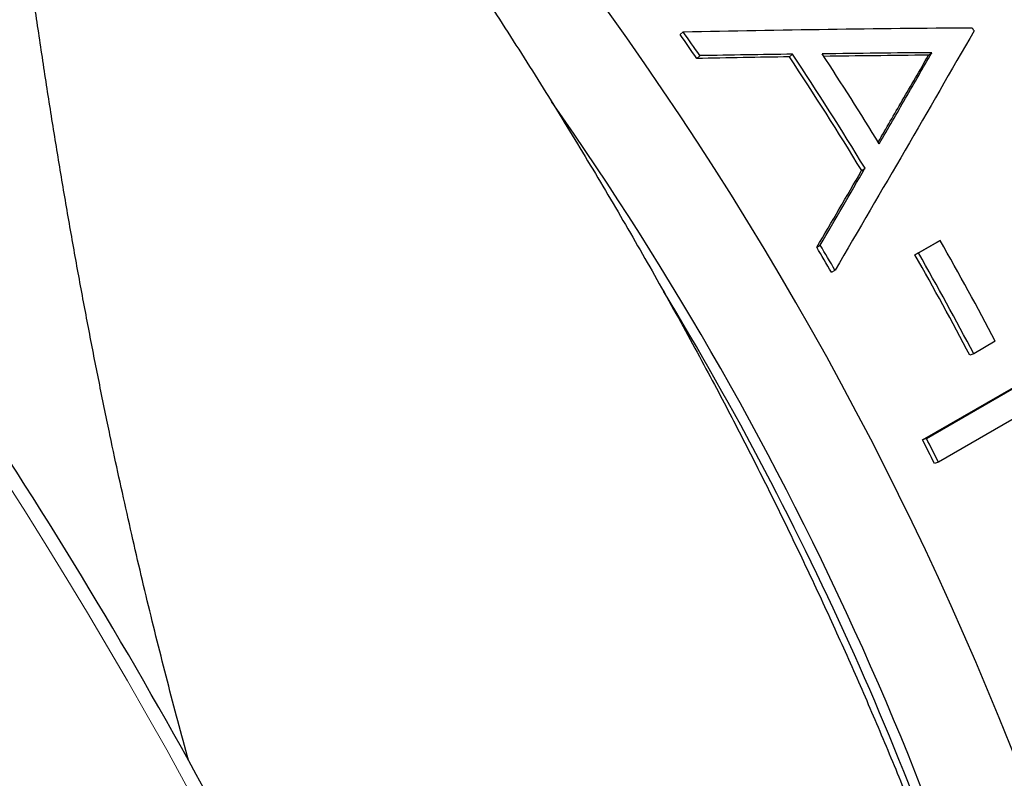
# Model space of a CAD drawing. Units: millimetres. Extents: x 0 to 89523, y -3276 to 11880.
# Drawn here: x 5194 to 5208, y 6656 to 6667 of the extents above; entities that cross this region are included whole.
import ezdxf

# ---------------------------------------------------------------- set-up
doc = ezdxf.new("R2010")
doc.units = ezdxf.units.MM
doc.header["$LTSCALE"] = 40
doc.layers.add('Sichtbar (ISO)', color=7, linetype='Continuous', lineweight=25)
doc.layers.add('Sichtbar schmal (ISO)', color=7, linetype='Continuous', lineweight=25)
doc.layers.add('Tangential', color=7, linetype='Continuous', lineweight=9, true_color=0xbfbfbf)

msp = doc.modelspace()

# ---------------------------------------------------------------- linework, layer by layer
at = {"layer": 'Sichtbar (ISO)'}
for p, q in [((5203.423, 6667.064), (5203.465, 6667.105)), ((5204.974, 6666.748), (5205.018, 6666.786)), ((5206.953, 6666.772), (5206.999, 6666.807)), ((5203.657, 6666.725), (5203.7, 6666.765)), ((5206.002, 6665.132), (5206.05, 6665.164)), ((5206.811, 6663.96), (5207.118, 6664.137)), ((5207.118, 6664.137), (5207.067, 6664.109)), ((5205.364, 6664.041), (5205.413, 6664.072)), ((5206.76, 6663.932), (5207.067, 6664.109)), ((5206.811, 6663.96), (5206.76, 6663.932)), ((5205.573, 6663.685), (5205.623, 6663.714)), ((5206.868, 6661.303), (5209.861, 6663.031)), ((5206.922, 6661.324), (5209.915, 6663.052)), ((5210.086, 6662.713), (5207.093, 6660.984)), ((5207.902, 6662.705), (5207.595, 6662.528)), ((5207.595, 6662.528), (5207.542, 6662.505)), ((5206.922, 6661.324), (5206.868, 6661.303)), ((5207.093, 6660.984), (5207.038, 6660.965))]:
    msp.add_line(p, q, dxfattribs=at)
for centre, major_axis, ratio, start_param, end_param in [((5190.932, 6655.118), (14.125, -24.465), 0.57735, 0.725496, 2.731825), ((5191.497, 6655.445), (-14.125, 24.465), 0.57735, 4.843353, 4.858032), ((5191.497, 6655.445), (-14.175, 24.552), 0.57735, 4.843353, 4.858032), ((5194.491, 6657.173), (-14.175, 24.552), 0.57735, 4.785027, 4.786948), ((5137.336, 6606.944), (-150.013, -32.284), 0.336102, 4.173417, 4.18321), ((5192.457, 6655.999), (-14.175, 24.552), 0.57735, 4.752637, 4.820569), ((5192.764, 6656.176), (-14.175, 24.552), 0.57735, 4.759722, 4.813275), ((5137.143, 6606.772), (-150.306, -32.544), 0.335445, 4.17301, 4.182776), ((5192.457, 6655.999), (-14.125, 24.465), 0.57735, 4.752637, 4.820569), ((5190.224, 6654.71), (-13.625, 23.599), 0.57735, 4.207344, 4.866835), ((5127.549, 6614.052), (100.28, 126.001), 0.220189, 5.287346, 5.296625), ((5127.775, 6614.199), (99.906, 125.83), 0.220908, 5.287078, 5.296384), ((5192.802, 6656.198), (-14.175, 24.552), 0.57735, 4.644781, 4.702416), ((5191.497, 6655.445), (-14.125, 24.465), 0.57735, 4.715864, 4.730483), ((5191.497, 6655.445), (-14.175, 24.552), 0.57735, 4.715864, 4.730483), ((5192.495, 6656.021), (-14.125, 24.465), 0.57735, 4.644781, 4.702416), ((5192.495, 6656.021), (-14.175, 24.552), 0.57735, 4.644781, 4.702416), ((5191.497, 6655.445), (-14.175, 24.552), 0.57735, 4.606357, 4.619805), ((5191.497, 6655.445), (-14.125, 24.465), 0.57735, 4.606357, 4.619805)]:
    msp.add_ellipse(centre, major_axis=major_axis, ratio=ratio, start_param=start_param, end_param=end_param, dxfattribs=at)
for points, knots in [([(5197.359, 6655.015), (5195.223, 6659.123), (5192.685, 6663.062), (5187.058, 6670.21), (5183.969, 6673.417), (5177.547, 6678.775), (5174.214, 6680.925), (5167.634, 6683.94), (5164.387, 6684.806), (5158.328, 6685.143), (5155.512, 6684.623), (5152.728, 6683.276), (5152.41, 6683.107), (5152.098, 6682.927)], [3.850635, 3.850635, 3.850635, 3.850635, 4.171989, 4.171989, 4.493414, 4.493414, 4.815136, 4.815136, 5.136843, 5.136843, 5.455665, 5.455665, 5.497787, 5.497787, 5.497787, 5.497787]), ([(5214.071, 6638.173), (5214.755, 6639.6), (5215.234, 6641.238), (5215.825, 6645.295), (5215.81, 6647.808), (5215.097, 6653.088), (5214.399, 6655.855), (5212.395, 6661.36), (5211.089, 6664.098), (5208.001, 6669.27), (5206.22, 6671.704), (5202.359, 6676.025), (5200.281, 6677.911), (5196.032, 6680.942), (5193.862, 6682.087), (5189.648, 6683.512), (5187.603, 6683.792), (5184.204, 6683.477), (5182.793, 6683.04), (5181.544, 6682.319)], [5.873859, 5.873859, 5.873859, 5.873859, 6.129158, 6.129158, 6.450675, 6.450675, 6.77241, 6.77241, 7.09384, 7.09384, 7.415159, 7.415159, 7.73663, 7.73663, 8.058404, 8.058404, 8.379685, 8.379685, 8.63938, 8.63938, 8.63938, 8.63938]), ([(5206.999, 6666.807), (5206.74, 6666.805), (5206.48, 6666.803), (5205.96, 6666.797), (5205.7, 6666.794), (5205.439, 6666.791)], [-0.1790938, -0.1790938, -0.1790938, -0.1790938, -0.0895469, -0.0895469, 0, 0, 0, 0]), ([(5206.252, 6665.512), (5206.377, 6665.729), (5206.502, 6665.945), (5206.751, 6666.376), (5206.875, 6666.592), (5206.999, 6666.807)], [-0.1782254, -0.1782254, -0.1782254, -0.1782254, -0.0891127, -0.0891127, 0, 0, 0, 0]), ([(5206.953, 6666.772), (5206.694, 6666.769), (5206.435, 6666.767), (5205.938, 6666.761), (5205.701, 6666.758), (5205.463, 6666.755)], [-0.1789691, -0.1789691, -0.1789691, -0.1789691, -0.0894846, -0.0894846, -0.0078643, -0.0078643, -0.0078643, -0.0078643]), ([(5206.238, 6665.536), (5206.352, 6665.733), (5206.466, 6665.93), (5206.705, 6666.342), (5206.829, 6666.557), (5206.953, 6666.772)], [-0.17031, -0.17031, -0.17031, -0.17031, -0.0890534, -0.0890534, 0, 0, 0, 0])]:
    msp.add_open_spline(points, degree=3, knots=knots, dxfattribs=at)
for points, weights in [([(5198.951, 6670.101), (5204.127, 6662.737), (5206.969, 6655.412)], [1.00007075032, 1.03799156647, 1]), ([(5196.429, 6656.747), (5195.1, 6661.572), (5194.255, 6667.39)], [1.01824525443, 1.02282825246, 1.00007075032])]:
    msp.add_rational_spline(points, weights, degree=2, dxfattribs=at)
for points in [[(5203.465, 6667.105), (5204.844, 6667.134), (5206.213, 6667.153), (5207.57, 6667.163)], [(5207.6, 6667.117), (5206.951, 6665.99), (5206.293, 6664.856), (5205.623, 6663.714)]]:
    msp.add_open_spline(points, degree=3, dxfattribs=at)
at = {"layer": 'Sichtbar schmal (ISO)'}
msp.add_ellipse((5190.224, 6654.71), major_axis=(13.5, -23.383), ratio=0.57735, start_param=1.176032, end_param=1.61018, dxfattribs=at)
at = {"layer": 'Tangential'}
for centre, major_axis, start_param in [((5173.848, 6645.255), (-21.75, 37.672), 4.636033), ((5195.669, 6657.854), (-14.125, 24.465), 3.525278)]:
    msp.add_ellipse(centre, major_axis=major_axis, ratio=0.57735, start_param=start_param, end_param=6.283185, dxfattribs=at)

doc.saveas('drawing.dxf')
